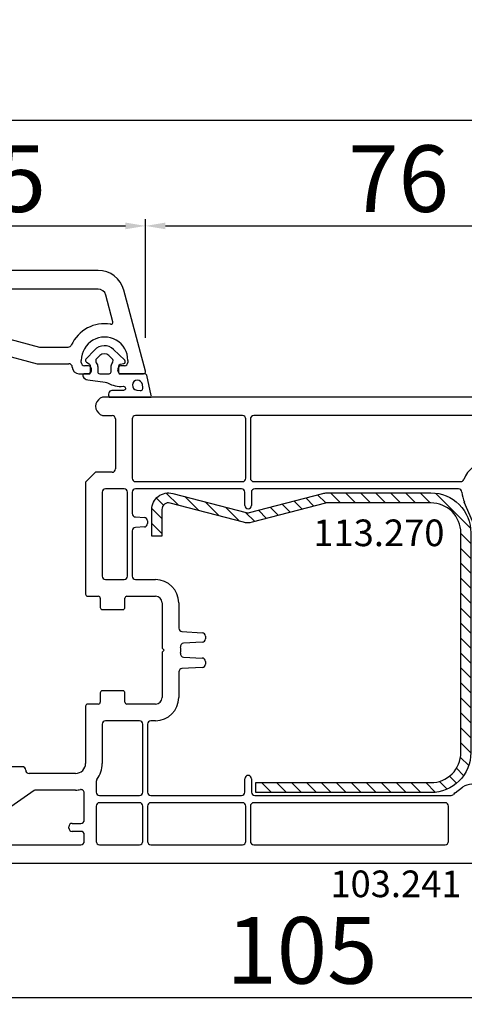
# Model space of a CAD drawing. Units: millimetres. Extents: x 58003 to 82163, y -2265 to 14935.
# Drawn here: x 67096 to 67163, y 5440 to 5588 of the extents above; entities that cross this region are included whole.
import ezdxf

# ---------------------------------------------------------------- set-up
doc = ezdxf.new("R2010")
doc.units = ezdxf.units.MM
for name, color, linetype in [('ościeżnica', 30, 'Continuous'), ('P', 7, 'Continuous'), ('skrzydło', 1, 'Continuous'), ('VEKA_GASKET_AUSSEN', 6, 'Continuous'), ('VEKA_GASKET_INNEN', 6, 'Continuous'), ('VEKA_HATCH_REINFORCEMENT_STEEL', 6, 'Continuous'), ('VEKA_STEEL_AUSSEN', 1, 'Continuous')]:
    doc.layers.add(name, color=color, linetype=linetype)
doc.styles.get("Standard").update_dxf_attribs({"font": 'arial.ttf'})
doc.dimstyles.new('główny', dxfattribs={"dimtxt": 10, "dimasz": 3, "dimexe": 1, "dimexo": 5, "dimgap": 2, "dimtad": 1, "dimdec": 1, "dimrnd": 0.05, "dimdsep": 46, "dimtxsty": 'Standard', "dimcen": 1.5, "dimclrd": 5, "dimclre": 5, "dimclrt": 1, "dimadec": 1, "dimazin": 2, "dimtfac": 1, "dimtdec": 1, "dimtofl": 0, "dimtmove": 0, "dimatfit": 3, "dimfxl": 1, "dimtolj": 1, "dimtzin": 0, "dimarcsym": 0})

# ---------------------------------------------------------------- blocks, each defined once
blk = doc.blocks.new('*D373')
at = {"layer": 'Defpoints', "color": 0, "transparency": 16777216}
for p in [(67872.25, 5700.45), (66272.25, 5548.48), (67872.25, 5548.48)]:
    blk.add_point(p, dxfattribs=at)
at = {"layer": 'P', "color": 5, "lineweight": -2, "transparency": 16777216}
for p, q in [((66272.25, 5553.48), (66272.25, 5701.45)), ((67872.25, 5553.48), (67872.25, 5701.45))]:
    blk.add_line(p, q, dxfattribs=at)
at = {"layer": 'P', "color": 5, "linetype": 'Continuous', "lineweight": -2, "transparency": 16777216}
blk.add_line((66275.25, 5700.45), (67869.25, 5700.45), dxfattribs=at)
at = {"layer": 'P', "color": 5, "transparency": 16777216}
for points in [[(66275.25, 5700.95), (66275.25, 5699.95), (66272.25, 5700.45)], [(67869.25, 5700.95), (67869.25, 5699.95), (67872.25, 5700.45)]]:
    blk.add_solid(points, dxfattribs=at)
at = {"layer": 'P', "color": 1, "transparency": 16777216, "insert": (67072.25, 5740.74), "char_height": 75, "attachment_point": 5}
blk.add_mtext('\\A1;W = 1600', dxfattribs=at)
blk = doc.blocks.new('*D438')
at = {"layer": 'Defpoints', "color": 0, "transparency": 16777216}
for p in [(67114.74, 5556.61), (67029.76, 5534.81), (67114.74, 5534.81)]:
    blk.add_point(p, dxfattribs=at)
at = {"layer": 'P', "color": 5, "lineweight": -2, "transparency": 16777216}
for p, q in [((67029.76, 5539.81), (67029.76, 5557.61)), ((67114.74, 5539.81), (67114.74, 5557.61))]:
    blk.add_line(p, q, dxfattribs=at)
at = {"layer": 'P', "color": 5, "linetype": 'Continuous', "lineweight": -2, "transparency": 16777216}
blk.add_line((67032.76, 5556.61), (67111.74, 5556.61), dxfattribs=at)
at = {"layer": 'P', "color": 5, "transparency": 16777216}
for points in [[(67032.76, 5557.11), (67032.76, 5556.11), (67029.76, 5556.61)], [(67111.74, 5557.11), (67111.74, 5556.11), (67114.74, 5556.61)]]:
    blk.add_solid(points, dxfattribs=at)
at = {"layer": 'P', "color": 1, "transparency": 16777216, "insert": (67092.24, 5563.71), "char_height": 10, "attachment_point": 5}
blk.add_mtext('\\A1;85', dxfattribs=at)
blk = doc.blocks.new('JOIN_INSERT_2_92914876741')
at = {"layer": 'VEKA_HATCH_REINFORCEMENT_STEEL'}
h = blk.add_hatch(dxfattribs=at)
h.set_pattern_fill('ANSI31', color=256, scale=0.5, style=0)
h.set_pattern_definition([(45, (119.7, -1.7), (-1.122532, 1.122532), [])])
h.paths.add_polyline_path([(6, 0), (39, 0, -0.414214), (45, -6), (45, -32.3), (43.5, -32.3), (43.5, -6, 0.414214), (39, -1.5), (6, -1.5, 0.414214), (1.5, -6), (1.5, -21.59, 0.064131), (1.53, -21.84), (4.42, -32.86, -0.128791), (4.42, -34.13), (1.53, -45.15, 0.491397), (2.5, -46.4), (6.5, -46.4), (6.5, -47.9), (2.5, -47.9, -0.491397), (0.08, -44.77), (2.97, -33.75, 0.128791), (2.97, -33.24), (0.08, -22.22, -0.064131), (0, -21.59), (0, -6, -0.414214)])
at = {"layer": 'VEKA_STEEL_AUSSEN', "lineweight": -3}
blk.add_lwpolyline([(43.5, -6, 0.414214), (39, -1.5), (6, -1.5, 0.414214), (1.5, -6), (1.5, -21.59, 0.064131), (1.53, -21.84), (4.42, -32.86, -0.128791), (4.42, -34.13), (1.53, -45.15, 0.491397), (2.5, -46.4), (6.5, -46.4), (6.5, -47.9), (2.5, -47.9, -0.491397), (0.08, -44.77), (2.97, -33.75, 0.128791), (2.97, -33.24), (0.08, -22.22, -0.064131), (0, -21.59), (0, -6, -0.414214), (6, 0), (39, 0, -0.414214), (45, -6), (45, -32.3), (43.5, -32.3)], format="xyb", close=True, dxfattribs=at)
blk = doc.blocks.new('JOIN_INSERT_0_92914876918467')
blk.add_blockref('JOIN_INSERT_2_92914876741', (0, 0))
blk = doc.blocks.new('*D400')
at = {"layer": 'Defpoints', "color": 0, "transparency": 16777216}
for p in [(67872.25, 5613.02), (67872.25, 5548.48), (67072.25, 5547.93)]:
    blk.add_point(p, dxfattribs=at)
at = {"layer": 'P', "color": 5, "lineweight": -2, "transparency": 16777216}
for p, q in [((67072.25, 5552.93), (67072.25, 5614.02)), ((67872.25, 5553.48), (67872.25, 5614.02))]:
    blk.add_line(p, q, dxfattribs=at)
at = {"layer": 'P', "color": 5, "linetype": 'Continuous', "lineweight": -2, "transparency": 16777216}
blk.add_line((67075.25, 5613.02), (67869.25, 5613.02), dxfattribs=at)
at = {"layer": 'P', "color": 5, "transparency": 16777216}
for points in [[(67075.25, 5613.52), (67075.25, 5612.52), (67072.25, 5613.02)], [(67869.25, 5613.52), (67869.25, 5612.52), (67872.25, 5613.02)]]:
    blk.add_solid(points, dxfattribs=at)
at = {"layer": 'P', "color": 1, "transparency": 16777216, "insert": (67472.25, 5653.31), "char_height": 75, "attachment_point": 5}
blk.add_mtext('\\A1;W2 = 800', dxfattribs=at)
blk = doc.blocks.new('*D454')
at = {"layer": 'Defpoints', "color": 0, "transparency": 16777216}
for p in [(67190.74, 5484.06), (67085.75, 5463.93), (67190.74, 5440.77)]:
    blk.add_point(p, dxfattribs=at)
at = {"layer": 'P', "color": 5, "lineweight": -2, "transparency": 16777216}
for p, q in [((67190.74, 5479.06), (67190.74, 5439.77)), ((67085.75, 5458.93), (67085.75, 5439.77))]:
    blk.add_line(p, q, dxfattribs=at)
at = {"layer": 'P', "color": 5, "linetype": 'Continuous', "lineweight": -2, "transparency": 16777216}
blk.add_line((67088.75, 5440.77), (67187.74, 5440.77), dxfattribs=at)
at = {"layer": 'P', "color": 5, "transparency": 16777216}
for points in [[(67088.75, 5441.27), (67088.75, 5440.27), (67085.75, 5440.77)], [(67187.74, 5441.27), (67187.74, 5440.27), (67190.74, 5440.77)]]:
    blk.add_solid(points, dxfattribs=at)
at = {"layer": 'P', "color": 1, "transparency": 16777216, "insert": (67138.24, 5447.87), "char_height": 10, "attachment_point": 5}
blk.add_mtext('\\A1;105', dxfattribs=at)
blk = doc.blocks.new('*D456')
at = {"layer": 'Defpoints', "color": 0, "transparency": 16777216}
for p in [(67190.74, 5556.61), (67114.74, 5534.81), (67190.74, 5515.81)]:
    blk.add_point(p, dxfattribs=at)
at = {"layer": 'P', "color": 5, "lineweight": -2, "transparency": 16777216}
for p, q in [((67114.74, 5539.81), (67114.74, 5557.61)), ((67190.74, 5520.81), (67190.74, 5557.61))]:
    blk.add_line(p, q, dxfattribs=at)
at = {"layer": 'P', "color": 5, "linetype": 'Continuous', "lineweight": -2, "transparency": 16777216}
blk.add_line((67117.74, 5556.61), (67187.74, 5556.61), dxfattribs=at)
at = {"layer": 'P', "color": 5, "transparency": 16777216}
for points in [[(67117.74, 5557.11), (67117.74, 5556.11), (67114.74, 5556.61)], [(67187.74, 5557.11), (67187.74, 5556.11), (67190.74, 5556.61)]]:
    blk.add_solid(points, dxfattribs=at)
at = {"layer": 'P', "color": 1, "transparency": 16777216, "insert": (67152.74, 5563.71), "char_height": 10, "attachment_point": 5}
blk.add_mtext('\\A1;76', dxfattribs=at)
blk = doc.blocks.new('*D457')
at = {"layer": 'Defpoints', "color": 0, "transparency": 16777216}
for p in [(66953.76, 5572.46), (66953.76, 5515.81), (67190.74, 5515.81)]:
    blk.add_point(p, dxfattribs=at)
at = {"layer": 'P', "color": 5, "lineweight": -2, "transparency": 16777216}
for p, q in [((66953.76, 5520.81), (66953.76, 5573.46)), ((67190.74, 5520.81), (67190.74, 5573.46))]:
    blk.add_line(p, q, dxfattribs=at)
at = {"layer": 'P', "color": 5, "linetype": 'Continuous', "lineweight": -2, "transparency": 16777216}
blk.add_line((67187.74, 5572.46), (66956.76, 5572.46), dxfattribs=at)
at = {"layer": 'P', "color": 5, "transparency": 16777216}
for points in [[(66956.76, 5572.96), (66956.76, 5571.96), (66953.76, 5572.46)], [(67187.74, 5572.96), (67187.74, 5571.96), (67190.74, 5572.46)]]:
    blk.add_solid(points, dxfattribs=at)
at = {"layer": 'P', "color": 1, "transparency": 16777216, "insert": (67046.34, 5579.56), "char_height": 10, "attachment_point": 5}
blk.add_mtext('\\A1;237', dxfattribs=at)
blk = doc.blocks.new('JOIN_INSERT_15_858305856153')
at = {"layer": 'VEKA_GASKET_AUSSEN', "linetype": 'Continuous', "lineweight": -3}
blk.add_lwpolyline([(3.89, 2.81, -0.443374), (4.19, 3.14), (4.2, 3.14, -0.414214), (4.5, 2.84), (4.5, 1.08, 0.538154), (5.5, 0.7), (5.5, 7.01, 0.123079), (5.26, 7.02), (2.23, 6.32, 0.349216), (2, 6.03), (2, 2.32, -0.414214), (1.8, 2.12), (0.85, 2.12, -0.36397), (0.56, 2.36), (0.47, 2.87, 0.614619), (-0.04, 3.02), (-1.65, 1.35, 0.415767), (-1.57, -1.49), (-0.18, -2.8, 0.484461), (0.28, -2.73), (0.51, -2.33, -0.267949), (0.77, -2.18), (1.8, -2.18, -0.414214), (2, -2.38), (2, -2.98, 0.598624), (2.47, -3.23, 0.214293), (2.9, -2.54), (3.27, 0.1, -0.093804), (3.39, 0.46, 0.154259)], format="xyb", close=True, dxfattribs=at)
at = {"layer": 'VEKA_GASKET_INNEN', "linetype": 'Continuous', "lineweight": -3}
for points in [[(4.47, 4.83), (4.53, 5.33, 0.520567), (4.05, 5.76), (3.64, 5.67, 2.050304)], [(2, 0.67, 0.414214), (1.7, 0.97), (0.97, 0.97, -0.162813), (0.37, 1.17, 0.38357), (-0.3, 1.11), (-0.73, 0.65, 0.394397), (-0.73, -0.72), (-0.3, -1.18, 0.38357), (0.37, -1.24, -0.162813), (0.97, -1.03), (1.7, -1.03, 0.414214), (2, -0.73)]]:
    blk.add_lwpolyline(points, format="xyb", close=True, dxfattribs=at)

msp = doc.modelspace()

# ---------------------------------------------------------------- linework, layer by layer
at = {"layer": 'ościeżnica', "lineweight": -3}
for p, q in [((67107.62, 5549.93), (67036.88, 5549.93)), ((67107.62, 5547.13), (67091.6, 5547.13)), ((67114.74, 5534.81), (67111.48, 5546.97)), ((67109.85, 5542.23), (67108.78, 5546.24)), ((67091.47, 5540.4), (67098.81, 5538.43)), ((67098.81, 5538.43), (67103.14, 5538.43)), ((67091.27, 5537.86), (67098.48, 5535.93)), ((67098.48, 5535.93), (67103.25, 5535.93)), ((67105.1, 5536.13), (67105.1, 5536.43)), ((67106.05, 5535.63), (67105.6, 5535.63)), ((67111.6, 5535.63), (67111.15, 5535.63)), ((67112.1, 5536.43), (67112.1, 5536.13)), ((67104.75, 5534.43), (67106.4, 5534.43)), ((67106.4, 5534.43), (67106.57, 5534.73)), ((67110.63, 5534.73), (67110.8, 5534.43)), ((67110.8, 5534.43), (67114.45, 5534.43))]:
    msp.add_line(p, q, dxfattribs=at)
for centre, major_axis, start_param, end_param in [((67107.62, 5545.93), (-2.83, 2.83), 4.18879, 5.497787), ((67107.62, 5545.93), (-0.849, 0.849), 4.18879, 5.497787), ((67108.6, 5536.43), (3.89, 3.89), 0.618558, 1.926419), ((67109.56, 5542.15), (-0.212, 0.212), 2.189355, 4.18879), ((67108.6, 5536.43), (2.47, 2.47), 5.497787, 8.63938), ((67103.14, 5538.93), (0.354, 0.354), 3.926991, 5.068012), ((67103.25, 5535.43), (0.354, 0.354), 5.497787, 7.068583), ((67104.75, 5535.43), (-0.707, 0.707), 0.785398, 2.356194), ((67105.6, 5536.13), (-0.354, 0.354), 0.785398, 2.356194), ((67106.05, 5535.03), (-0.424, 0.424), 3.403392, 5.497787), ((67111.15, 5535.03), (0.424, 0.424), 0.785398, 2.879793), ((67111.6, 5536.13), (-0.354, 0.354), 2.356194, 3.926991), ((67114.45, 5534.73), (-0.212, 0.212), 2.356194, 4.18879)]:
    msp.add_ellipse(centre, major_axis=major_axis, ratio=1, start_param=start_param, end_param=end_param, dxfattribs=at)
at = {"layer": 'skrzydło', "lineweight": -3}
for p, q in [((67183.62, 5530.93), (67108.65, 5530.93)), ((67108.65, 5528.13), (67109.75, 5528.13)), ((67129.3, 5528.13), (67113.25, 5528.13)), ((67165.9, 5528.13), (67131, 5528.13)), ((67110.25, 5527.63), (67110.25, 5520.13)), ((67112.75, 5527.63), (67112.75, 5518.73)), ((67129.8, 5518.73), (67129.8, 5527.63)), ((67130.5, 5527.63), (67130.5, 5518.73)), ((67107.25, 5519.63), (67105.75, 5518.13)), ((67109.75, 5519.63), (67107.25, 5519.63)), ((67105.75, 5518.13), (67105.75, 5501.33)), ((67113.25, 5518.23), (67129.3, 5518.23)), ((67131, 5518.23), (67162.08, 5518.23)), ((67108.25, 5516.63), (67108.25, 5504.03)), ((67111.55, 5517.13), (67108.75, 5517.13)), ((67112.05, 5504.03), (67112.05, 5516.63)), ((67112.75, 5516.63), (67112.75, 5513.42)), ((67129.15, 5517.13), (67113.25, 5517.13)), ((67129.65, 5514.63), (67129.65, 5516.63)), ((67130.65, 5516.63), (67130.65, 5514.63)), ((67161.76, 5517.13), (67131.15, 5517.13)), ((67164.21, 5511.51), (67162.62, 5515.13)), ((67113.22, 5512.92), (67114.57, 5512.85)), ((67115.05, 5512.35), (67115.05, 5511.92)), ((67112.75, 5510.85), (67112.75, 5504.03)), ((67114.57, 5511.42), (67113.22, 5511.35)), ((67108.75, 5503.53), (67111.55, 5503.53)), ((67113.25, 5503.53), (67116.25, 5503.53)), ((67106.05, 5501.03), (67107.65, 5501.03)), ((67107.95, 5500.73), (67107.95, 5499.33)), ((67111.65, 5499.33), (67111.65, 5500.73)), ((67111.95, 5501.03), (67116.25, 5501.03)), ((67117.25, 5500.03), (67117.25, 5493.23)), ((67119.75, 5500.03), (67119.75, 5496.21)), ((67108.25, 5499.03), (67111.35, 5499.03)), ((67120.22, 5495.71), (67123.27, 5495.55)), ((67123.27, 5494.12), (67120.47, 5493.97)), ((67123.75, 5495.05), (67123.75, 5494.62)), ((67117.25, 5493.23), (67117.55, 5492.93)), ((67117.55, 5492.93), (67117.25, 5492.63)), ((67117.25, 5492.63), (67117.25, 5485.83)), ((67120.47, 5491.89), (67123.27, 5491.75)), ((67123.75, 5491.25), (67123.75, 5490.82)), ((67119.75, 5489.66), (67119.75, 5485.83)), ((67123.27, 5490.32), (67120.22, 5490.16)), ((67107.95, 5486.53), (67107.95, 5485.13)), ((67111.35, 5486.83), (67108.25, 5486.83)), ((67111.65, 5485.13), (67111.65, 5486.53)), ((67105.75, 5484.53), (67105.75, 5475.93)), ((67107.65, 5484.83), (67106.05, 5484.83)), ((67116.25, 5484.83), (67111.95, 5484.83)), ((67113.85, 5482.33), (67108.75, 5482.33)), ((67116.25, 5482.33), (67115.55, 5482.33)), ((67108.25, 5481.83), (67108.25, 5475.93)), ((67114.35, 5471.63), (67114.35, 5481.83)), ((67115.05, 5481.83), (67115.05, 5471.63)), ((67096.25, 5475.43), (67094.1, 5475.43)), ((67104.25, 5474.43), (67097.25, 5474.43)), ((67107.35, 5473.23), (67107.35, 5471.63)), ((67129.65, 5471.63), (67129.65, 5473.63)), ((67130.65, 5473.63), (67130.65, 5471.63)), ((67098, 5471.84), (67088.76, 5465.38)), ((67104.25, 5471.93), (67098.28, 5471.93)), ((67161.25, 5471.5), (67162.37, 5472.34)), ((67105.55, 5467.43), (67105.55, 5471.5)), ((67107.85, 5471.13), (67113.85, 5471.13)), ((67115.55, 5471.13), (67129.15, 5471.13)), ((67131.15, 5471.13), (67160.63, 5471.13)), ((67107.35, 5469.53), (67107.35, 5464.23)), ((67113.85, 5470.03), (67107.85, 5470.03)), ((67114.35, 5464.23), (67114.35, 5469.53)), ((67115.05, 5469.53), (67115.05, 5464.23)), ((67129.3, 5470.03), (67115.55, 5470.03)), ((67129.8, 5464.23), (67129.8, 5469.53)), ((67130.5, 5469.53), (67130.5, 5464.23)), ((67159.75, 5470.03), (67131, 5470.03)), ((67160.25, 5464.23), (67160.25, 5469.53)), ((67103.25, 5466.23), (67103.25, 5466.43)), ((67103.75, 5466.93), (67105.05, 5466.93)), ((67105.05, 5465.73), (67103.75, 5465.73)), ((67105.55, 5464.23), (67105.55, 5465.23)), ((67089.05, 5463.73), (67105.05, 5463.73)), ((67107.85, 5463.73), (67113.85, 5463.73)), ((67115.55, 5463.73), (67129.3, 5463.73)), ((67131, 5463.73), (67159.75, 5463.73)), ((67088.75, 5460.93), (67169, 5460.93))]:
    msp.add_line(p, q, dxfattribs=at)
for centre, major_axis, start_param, end_param in [((67108.65, 5529.53), (0.99, 0.99), 0.785398, 3.926991), ((67109.75, 5527.63), (0.354, 0.354), -0.785398, 0.785398), ((67113.25, 5527.63), (0.354, -0.354), 2.356194, 3.926991), ((67129.3, 5527.63), (0.354, 0.354), -0.785398, 0.785398), ((67131, 5527.63), (0.354, -0.354), 2.356194, 3.926991), ((67166.75, 5516.93), (3.18, -3.18), 2.527024, 3.558723), ((67109.75, 5520.13), (0.354, 0.354), 3.926991, 5.497787), ((67113.25, 5518.73), (0.354, 0.354), 2.356194, 3.926991), ((67129.3, 5518.73), (0.354, 0.354), 3.926991, 5.497787), ((67131, 5518.73), (0.354, 0.354), 2.356194, 3.926991), ((67162.08, 5518.73), (0.354, -0.354), 5.497787, 6.700316), ((67108.75, 5516.63), (0.354, -0.354), 2.356194, 3.926991), ((67111.55, 5516.63), (0.354, 0.354), -0.785398, 0.785398), ((67113.25, 5516.63), (0.354, -0.354), 2.356194, 3.926991), ((67129.15, 5516.63), (0.354, 0.354), -0.785398, 0.785398), ((67131.15, 5516.63), (0.354, -0.354), 2.356194, 3.926991), ((67161.76, 5516.63), (0.354, 0.354), -0.725362, 0.785398), ((67166.75, 5516.93), (3.18, -3.18), 3.987027, 4.338508), ((67130.15, 5514.63), (0.354, -0.354), 3.926991, 7.068583), ((67113.25, 5513.42), (0.354, -0.354), 3.926991, 5.445427), ((67114.55, 5512.35), (0.354, -0.354), 0.785398, 2.303835), ((67114.55, 5511.92), (0.354, -0.354), 5.550147, 7.068583), ((67113.25, 5510.85), (0.354, 0.354), 0.837758, 2.356194), ((67108.75, 5504.03), (0.354, -0.354), 3.926991, 5.497787), ((67111.55, 5504.03), (0.354, 0.354), 3.926991, 5.497787), ((67113.25, 5504.03), (0.354, -0.354), 3.926991, 5.497787), ((67116.25, 5500.03), (2.47, 2.47), -0.785398, 0.785398), ((67106.05, 5501.33), (0.212, -0.212), 3.926991, 5.497787), ((67107.65, 5500.73), (0.212, -0.212), 0.785398, 2.356194), ((67111.95, 5500.73), (0.212, 0.212), 0.785398, 2.356194), ((67116.25, 5500.03), (0.707, -0.707), 0.785398, 2.356194), ((67108.25, 5499.33), (0.212, -0.212), 3.926991, 5.497787), ((67111.35, 5499.33), (0.212, 0.212), 3.926991, 5.497787), ((67120.25, 5496.21), (0.354, -0.354), 3.926991, 5.445427), ((67123.25, 5495.05), (0.354, 0.354), -0.785398, 0.733038), ((67120.5, 5493.47), (0.354, 0.354), 0.837758, 2.536735), ((67123.25, 5494.62), (0.354, 0.354), 3.979351, 5.497787), ((67120.5, 5492.39), (0.354, -0.354), 3.74645, 5.445427), ((67117.55, 5492.93), (1.77, -1.77), 0.604857, 0.965939), ((67123.25, 5491.25), (0.354, 0.354), -0.785398, 0.733038), ((67123.25, 5490.82), (0.354, -0.354), 5.550147, 7.068583), ((67120.25, 5489.66), (0.354, 0.354), 0.837758, 2.356194), ((67108.25, 5486.53), (0.212, 0.212), 0.785398, 2.356194), ((67111.35, 5486.53), (0.212, -0.212), 0.785398, 2.356194), ((67107.65, 5485.13), (0.212, 0.212), 3.926991, 5.497787), ((67111.95, 5485.13), (0.212, -0.212), 3.926991, 5.497787), ((67116.25, 5485.83), (0.707, 0.707), 3.926991, 5.497787), ((67116.25, 5485.83), (2.47, -2.47), 5.497787, 7.068583), ((67106.05, 5484.53), (0.212, 0.212), 0.785398, 2.356194), ((67108.75, 5481.83), (0.354, 0.354), 0.785398, 2.356194), ((67113.85, 5481.83), (0.354, -0.354), 0.785398, 2.356194), ((67115.55, 5481.83), (0.354, 0.354), 0.785398, 2.356194), ((67096.25, 5474.93), (0.354, 0.354), -0.785398, 0.785398), ((67097.25, 5474.93), (0.354, 0.354), 2.356194, 3.926991), ((67104.25, 5475.93), (1.06, -1.06), 5.497787, 7.068583), ((67104.25, 5475.93), (2.83, 2.83), -1.428899, -0.785398), ((67107.85, 5473.23), (0.354, -0.354), 3.28349, 3.926991), ((67130.15, 5473.63), (0.354, 0.354), -0.785398, 2.356194), ((67098.28, 5471.43), (0.354, 0.354), 0.785398, 1.396263), ((67104.25, 5475.93), (2.83, 2.83), 3.926991, 4.105719), ((67105.05, 5471.5), (0.354, 0.354), -0.785398, 0.964126), ((67107.85, 5471.63), (0.354, -0.354), 3.926991, 5.497787), ((67113.85, 5471.63), (0.354, 0.354), 3.926991, 5.497787), ((67115.55, 5471.63), (0.354, -0.354), 3.926991, 5.497787), ((67129.15, 5471.63), (0.354, 0.354), 3.926991, 5.497787), ((67131.15, 5471.63), (0.354, -0.354), 3.926991, 5.497787), ((67163.75, 5470.5), (1.63, 1.63), 0.785398, 1.428899), ((67160.63, 5471.63), (0.354, 0.354), 3.926991, 4.709315), ((67162.75, 5469.5), (1.77, -1.77), 2.999696, 3.138519), ((67107.85, 5469.53), (0.354, -0.354), 2.356194, 3.926991), ((67113.85, 5469.53), (0.354, 0.354), -0.785398, 0.785398), ((67115.55, 5469.53), (0.354, -0.354), 2.356194, 3.926991), ((67129.3, 5469.53), (0.354, 0.354), -0.785398, 0.785398), ((67131, 5469.53), (0.354, -0.354), 2.356194, 3.926991), ((67159.75, 5469.53), (0.354, 0.354), -0.785398, 0.785398), ((67105.05, 5467.43), (0.354, -0.354), 5.497787, 7.068583), ((67103.75, 5466.43), (0.354, 0.354), 0.785398, 2.356194), ((67103.75, 5466.23), (0.354, -0.354), 3.926991, 5.497787), ((67105.05, 5465.23), (0.354, 0.354), -0.785398, 0.785398), ((67105.05, 5464.23), (0.354, 0.354), 3.926991, 5.497787), ((67107.85, 5464.23), (0.354, 0.354), 2.356194, 3.926991), ((67113.85, 5464.23), (0.354, -0.354), 5.497787, 7.068583), ((67115.55, 5464.23), (0.354, 0.354), 2.356194, 3.926991), ((67129.3, 5464.23), (0.354, -0.354), 5.497787, 7.068583), ((67131, 5464.23), (0.354, 0.354), 2.356194, 3.926991), ((67159.75, 5464.23), (0.354, -0.354), 5.497787, 7.068583)]:
    msp.add_ellipse(centre, major_axis=major_axis, ratio=1, start_param=start_param, end_param=end_param, dxfattribs=at)

# ---------------------------------------------------------------- block references
at = {"zscale": 0.2, "rotation": 270}
msp.add_blockref('JOIN_INSERT_15_858305856153', (67108.6, 5536.43), dxfattribs=at)
at = {"rotation": 270}
msp.add_blockref('JOIN_INSERT_0_92914876918467', (67163.6, 5516.54), dxfattribs=at)

# ---------------------------------------------------------------- texts
at = {"layer": 'ościeżnica', "color": 6, "insert": (67139.95, 5512.54), "char_height": 4, "attachment_point": 1}
msp.add_mtext_dynamic_manual_height_columns('113.270\\P', width=12.8713, gutter_width=25, heights=[0], dxfattribs=at)
at = {"layer": 'skrzydło', "insert": (67162.2, 5459.85), "char_height": 4, "attachment_point": 3}
msp.add_mtext_dynamic_manual_height_columns('\\pt4;103.241\\P', width=12.8713, gutter_width=25, heights=[0], dxfattribs=at)

# ---------------------------------------------------------------- dimensions: what is measured, and where the dimension line sits
at = {"layer": 'P'}
for base, p1, text, picture, middle in [((67872.25, 5700.45), (66272.25, 5548.48), 'W = <>', '*D373', (67072.25, 5740.74)), ((67872.25, 5613.02), (67072.25, 5547.93), 'W2 = <>', '*D400', (67472.25, 5653.31))]:
    dim = msp.add_linear_dim(base=base, p1=p1, p2=(67872.25, 5548.48), text=text, dimstyle='główny', override={"dimtxt": 75}, dxfattribs=at)
    dim.commit()
    dim.dimension.update_dxf_attribs({"geometry": picture, "text_midpoint": middle})
for base, p1, p2, picture, middle in [((66953.76, 5572.46), (67190.74, 5515.81), (66953.76, 5515.81), '*D457', (67046.34, 5572.46)), ((67114.74, 5556.61), (67029.76, 5534.81), (67114.74, 5534.81), '*D438', (67092.24, 5556.61))]:
    dim = msp.add_linear_dim(base=base, p1=p1, p2=p2, dimstyle='główny', dxfattribs=at)
    dim.commit()
    dim.dimension.update_dxf_attribs({"geometry": picture, "text_midpoint": middle, "dimtype": 160})
for base, p1, p2, picture, middle in [((67190.74, 5556.61), (67114.74, 5534.81), (67190.74, 5515.81), '*D456', (67152.74, 5563.71)), ((67190.74, 5440.77), (67085.75, 5463.93), (67190.74, 5484.06), '*D454', (67138.24, 5447.87))]:
    dim = msp.add_linear_dim(base=base, p1=p1, p2=p2, dimstyle='główny', dxfattribs=at)
    dim.commit()
    dim.dimension.update_dxf_attribs({"geometry": picture, "text_midpoint": middle})

doc.saveas('drawing.dxf')
